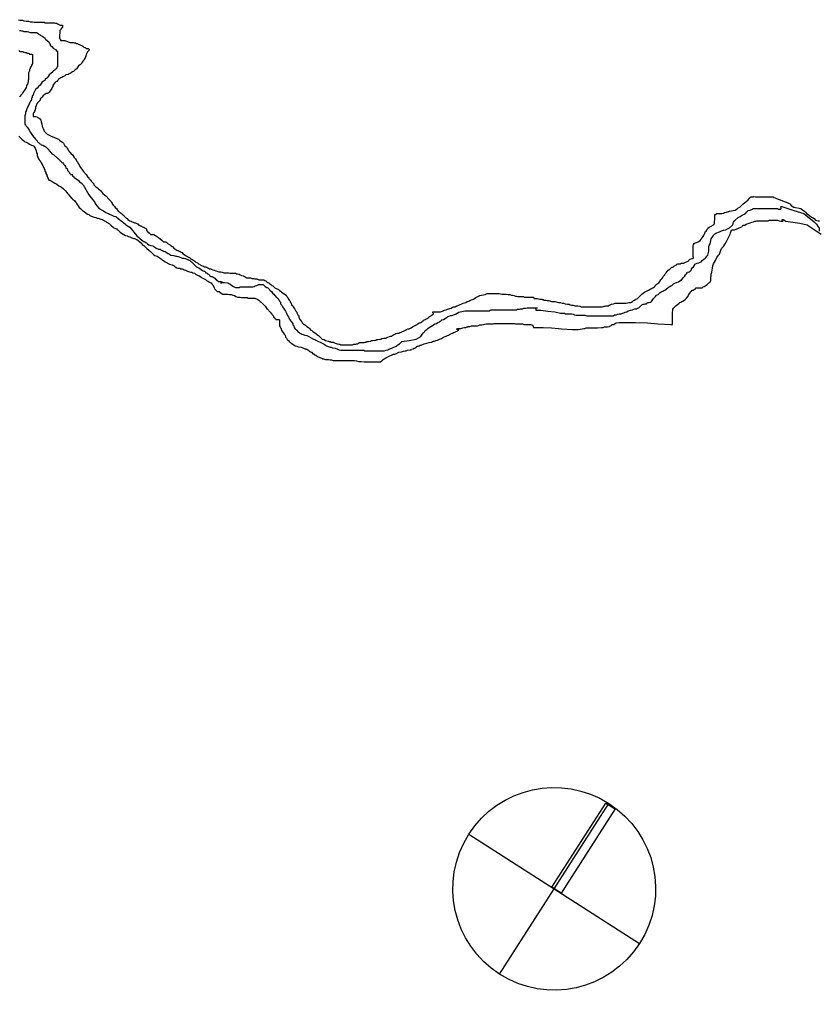
# Model space of a CAD drawing. Extents: x 31 to 597, y -91 to 625.
# Drawn here: x 138 to 183, y 14 to 69 of the extents above; entities that cross this region are included whole.
import ezdxf

# ---------------------------------------------------------------- set-up
doc = ezdxf.new("R2010")
doc.units = 0
doc.layers.add('0_35PT', color=160, linetype='Continuous')
doc.layers.add('SOLIDS', color=3, linetype='Continuous')

# ---------------------------------------------------------------- blocks, each defined once
blk = doc.blocks.new('AI9-BLK314')
at = {"layer": '0_35PT', "color": 7}
for points in [[(-17.847, -52.864), (-17.762, -52.893), (-17.678, -52.893), (-17.621, -52.893), (-17.537, -52.921), (-17.424, -52.949), (-17.339, -52.949), (-17.282, -52.949), (-17.198, -52.978), (-17.142, -52.978), (-17.058, -52.978), (-16.973, -53.006), (-16.888, -53.006), (-16.775, -53.006), (-16.719, -53.006), (-16.662, -53.006), (-16.606, -53.006), (-16.55, -53.006), (-16.465, -53.006), (-16.409, -53.006), (-16.38, -53.034), (-16.324, -53.034), (-16.296, -53.034), (-16.24, -53.034), (-16.212, -53.034), (-16.127, -53.034), (-15.958, -53.034), (-15.902, -53.034), (-15.845, -53.034), (-15.789, -53.062), (-15.732, -53.062), (-15.676, -53.091), (-15.619, -53.119), (-15.563, -53.147), (-15.506, -53.175), (-15.478, -53.175), (-15.45, -53.175), (-15.422, -53.175), (-15.393, -53.175), (-15.393, -53.203), (-15.393, -53.26), (-15.422, -53.316), (-15.45, -53.344), (-15.478, -53.401), (-15.506, -53.429), (-15.535, -53.458), (-15.535, -53.485), (-15.535, -53.513), (-15.535, -53.542), (-15.535, -53.57), (-15.535, -53.655), (-15.563, -53.683), (-15.563, -53.711), (-15.563, -53.739), (-15.563, -53.796), (-15.563, -53.824), (-15.563, -53.852), (-15.563, -53.881), (-15.535, -53.937), (-15.506, -53.965), (-15.506, -53.993), (-15.478, -54.022), (-15.45, -54.022), (-15.393, -54.022), (-15.366, -54.022), (-15.309, -54.022), (-15.253, -54.022), (-15.224, -54.05), (-14.971, -54.134), (-14.915, -54.134), (-14.858, -54.134), (-14.801, -54.134), (-14.745, -54.162), (-14.689, -54.162), (-14.661, -54.162), (-14.604, -54.191), (-14.576, -54.191), (-14.548, -54.191), (-14.52, -54.219), (-14.435, -54.247), (-14.378, -54.275), (-14.322, -54.304), (-14.265, -54.332), (-14.238, -54.36), (-14.209, -54.388), (-14.153, -54.416), (-14.124, -54.416), (-14.069, -54.473), (-14.04, -54.473), (-14.012, -54.473), (-13.984, -54.473), (-13.955, -54.473), (-13.927, -54.501), (-13.899, -54.501), (-13.899, -54.529), (-13.899, -54.557), (-13.927, -54.585), (-13.955, -54.614), (-13.984, -54.642), (-14.012, -54.67), (-14.012, -54.698), (-14.04, -54.726), (-14.069, -54.783), (-14.069, -54.84), (-14.097, -54.896), (-14.097, -54.925), (-14.124, -54.952), (-14.124, -54.98), (-14.153, -55.037), (-14.181, -55.065), (-14.181, -55.094), (-14.238, -55.149), (-14.265, -55.178), (-14.294, -55.235), (-14.322, -55.291), (-14.407, -55.375), (-14.492, -55.432), (-14.576, -55.545), (-14.604, -55.601), (-14.633, -55.629), (-14.689, -55.658), (-14.717, -55.686), (-14.745, -55.714), (-14.773, -55.743), (-14.83, -55.771), (-14.886, -55.798), (-14.915, -55.827), (-14.971, -55.855), (-15.027, -55.883), (-15.084, -55.911), (-15.196, -55.939), (-15.253, -55.996), (-15.366, -56.052), (-15.422, -56.081), (-15.45, -56.081), (-15.478, -56.109), (-15.535, -56.137), (-15.59, -56.166), (-15.619, -56.193), (-15.676, -56.25), (-15.704, -56.306), (-15.76, -56.335), (-15.817, -56.39), (-15.873, -56.448), (-15.902, -56.476), (-15.902, -56.504), (-15.929, -56.561), (-15.929, -56.589), (-15.958, -56.645), (-15.986, -56.701), (-16.013, -56.758), (-16.098, -56.842), (-16.127, -56.899), (-16.183, -56.955), (-16.212, -56.955), (-16.212, -56.984), (-16.268, -56.984), (-16.296, -56.984), (-16.352, -57.012), (-16.38, -57.04), (-16.436, -57.068), (-16.465, -57.096), (-16.521, -57.181), (-16.55, -57.209), (-16.606, -57.238), (-16.635, -57.294), (-16.635, -57.35), (-16.691, -57.407), (-16.719, -57.434), (-16.747, -57.463), (-16.775, -57.491), (-16.775, -57.519), (-16.832, -57.576), (-16.832, -57.603), (-16.859, -57.66), (-16.859, -57.688), (-16.888, -57.717), (-16.888, -57.745), (-16.888, -57.773), (-16.888, -57.802), (-16.888, -57.83), (-16.916, -57.858), (-16.916, -57.886), (-16.916, -57.914), (-16.944, -57.942), (-16.944, -57.971), (-16.973, -58.027), (-17.001, -58.055), (-17.029, -58.083), (-17.029, -58.14), (-17.029, -58.168), (-17.029, -58.197), (-17.029, -58.225), (-17.029, -58.253), (-17.001, -58.253), (-16.973, -58.253), (-16.944, -58.253), (-16.916, -58.253), (-16.888, -58.253), (-16.804, -58.281), (-16.775, -58.309), (-16.719, -58.337), (-16.662, -58.366), (-16.635, -58.422), (-16.606, -58.422), (-16.606, -58.451), (-16.578, -58.563), (-16.55, -58.675), (-16.521, -58.817), (-16.465, -58.93), (-16.436, -59.015), (-16.409, -59.071), (-16.296, -59.184), (-16.24, -59.24), (-16.127, -59.296), (-16.013, -59.353), (-15.873, -59.409), (-15.676, -59.494), (-15.619, -59.523), (-15.563, -59.578), (-15.478, -59.635), (-15.393, -59.691), (-15.338, -59.748), (-15.253, -59.889), (-15.168, -59.945), (-15.14, -60.03), (-15.111, -60.058), (-15.084, -60.115), (-15.055, -60.171), (-15.027, -60.199), (-14.999, -60.227), (-14.971, -60.256), (-14.915, -60.341), (-14.83, -60.396), (-14.801, -60.453), (-14.745, -60.538), (-14.717, -60.566), (-14.689, -60.594), (-14.661, -60.622), (-14.633, -60.679), (-14.604, -60.736), (-14.548, -60.791), (-14.52, -60.876), (-14.463, -60.96), (-14.407, -61.074), (-14.322, -61.187), (-14.238, -61.299), (-14.069, -61.497), (-14.012, -61.581), (-13.984, -61.638), (-13.955, -61.666), (-13.927, -61.666), (-13.927, -61.694), (-13.899, -61.723), (-13.871, -61.751), (-13.842, -61.779), (-13.815, -61.807), (-13.786, -61.863), (-13.73, -61.92), (-13.646, -62.004), (-13.646, -62.061), (-13.589, -62.117), (-13.532, -62.174), (-13.448, -62.23), (-13.392, -62.287), (-13.251, -62.4), (-13.194, -62.484), (-13.138, -62.541), (-13.053, -62.625), (-12.969, -62.681), (-12.8, -62.879), (-12.715, -62.964), (-12.686, -62.992), (-12.658, -63.048), (-12.63, -63.076), (-12.63, -63.133), (-12.546, -63.218), (-12.489, -63.274), (-12.461, -63.331), (-12.377, -63.387), (-12.348, -63.443), (-12.32, -63.471), (-12.292, -63.528), (-12.263, -63.556), (-12.235, -63.556), (-12.207, -63.584), (-12.179, -63.613), (-12.123, -63.641), (-12.039, -63.725), (-12.009, -63.753), (-11.982, -63.782), (-11.954, -63.81), (-11.897, -63.867), (-11.869, -63.894), (-11.841, -63.923), (-11.784, -63.951), (-11.756, -64.007), (-11.7, -64.035), (-11.643, -64.064), (-11.559, -64.092), (-11.503, -64.12), (-11.446, -64.148), (-11.389, -64.177), (-11.333, -64.177), (-11.22, -64.233), (-11.192, -64.233), (-11.164, -64.289), (-11.136, -64.289), (-11.136, -64.317), (-11.108, -64.317), (-11.051, -64.346), (-11.023, -64.346), (-10.995, -64.374), (-10.938, -64.402), (-10.882, -64.431), (-10.854, -64.431), (-10.826, -64.458), (-10.77, -64.486), (-10.713, -64.544), (-10.713, -64.571), (-10.685, -64.628), (-10.657, -64.657), (-10.657, -64.684), (-10.628, -64.684), (-10.628, -64.712), (-10.6, -64.712), (-10.6, -64.741), (-10.572, -64.741), (-10.515, -64.797), (-10.488, -64.826), (-10.458, -64.826), (-10.431, -64.854), (-10.403, -64.826), (-10.374, -64.797)], [(-17.79, -53.458), (-17.735, -53.458), (-17.678, -53.485), (-17.621, -53.485), (-17.537, -53.513), (-17.424, -53.513), (-17.367, -53.513), (-17.282, -53.542), (-17.198, -53.57), (-17.114, -53.57), (-17.058, -53.57), (-17.001, -53.57), (-16.944, -53.57), (-16.888, -53.57), (-16.859, -53.57), (-16.832, -53.57), (-16.804, -53.598), (-16.719, -53.655), (-16.691, -53.683), (-16.635, -53.711), (-16.606, -53.739), (-16.55, -53.767), (-16.521, -53.796), (-16.493, -53.796), (-16.465, -53.824), (-16.436, -53.852), (-16.38, -53.881), (-16.38, -53.909), (-16.324, -53.965), (-16.155, -54.106), (-16.127, -54.162), (-16.098, -54.191), (-16.098, -54.219), (-16.07, -54.247), (-16.07, -54.275), (-15.986, -54.36), (-15.902, -54.445), (-15.789, -54.529), (-15.704, -54.614), (-15.676, -54.614), (-15.676, -54.642), (-15.676, -54.67), (-15.676, -54.726), (-15.676, -54.811), (-15.676, -54.868), (-15.676, -54.925), (-15.676, -55.037), (-15.676, -55.122), (-15.676, -55.235), (-15.676, -55.291), (-15.676, -55.319), (-15.676, -55.347), (-15.676, -55.375), (-15.676, -55.432), (-15.676, -55.46), (-15.676, -55.488), (-15.704, -55.517), (-15.704, -55.545), (-15.732, -55.545), (-15.732, -55.601), (-15.789, -55.629), (-15.817, -55.658), (-15.845, -55.686), (-15.902, -55.714), (-15.929, -55.771), (-16.042, -55.855), (-16.127, -55.939), (-16.183, -56.024), (-16.24, -56.109), (-16.268, -56.137), (-16.296, -56.137), (-16.352, -56.166), (-16.352, -56.193), (-16.38, -56.25), (-16.409, -56.278), (-16.465, -56.306), (-16.521, -56.335), (-16.635, -56.504), (-16.719, -56.589), (-16.804, -56.673), (-16.888, -56.758), (-16.944, -56.87), (-17.001, -56.984), (-17.029, -57.068), (-17.058, -57.096), (-17.086, -57.152), (-17.086, -57.181), (-17.086, -57.209), (-17.114, -57.238), (-17.114, -57.294), (-17.114, -57.322), (-17.142, -57.35), (-17.142, -57.379), (-17.171, -57.407), (-17.227, -57.519), (-17.255, -57.576), (-17.282, -57.632), (-17.311, -57.688), (-17.339, -57.745), (-17.396, -57.886), (-17.424, -57.942), (-17.424, -57.971), (-17.452, -57.999), (-17.452, -58.027), (-17.452, -58.112), (-17.481, -58.225), (-17.481, -58.253), (-17.481, -58.281), (-17.481, -58.337), (-17.481, -58.394), (-17.481, -58.451), (-17.481, -58.478), (-17.481, -58.535), (-17.481, -58.563), (-17.481, -58.62), (-17.481, -58.648), (-17.481, -58.704), (-17.452, -58.732), (-17.424, -58.789), (-17.367, -58.845), (-17.311, -58.93), (-17.255, -59.015), (-17.171, -59.155), (-17.058, -59.324), (-16.888, -59.523), (-16.832, -59.578), (-16.804, -59.607), (-16.804, -59.635), (-16.775, -59.663), (-16.747, -59.691), (-16.691, -59.748), (-16.662, -59.776), (-16.606, -59.804), (-16.578, -59.833), (-16.493, -59.861), (-16.436, -59.889), (-16.409, -59.889), (-16.38, -59.917), (-16.324, -59.945), (-16.296, -59.973), (-16.268, -60.002), (-16.212, -60.058), (-16.155, -60.115), (-16.155, -60.142), (-16.127, -60.171), (-16.098, -60.199), (-16.042, -60.256), (-15.986, -60.341), (-15.873, -60.396), (-15.647, -60.594), (-15.619, -60.622), (-15.59, -60.651), (-15.563, -60.679), (-15.535, -60.707), (-15.507, -60.736), (-15.45, -60.791), (-15.422, -60.82), (-15.366, -60.848), (-15.338, -60.905), (-15.309, -60.932), (-15.253, -60.989), (-15.224, -61.045), (-15.196, -61.13), (-15.14, -61.158), (-15.111, -61.243), (-15.111, -61.271), (-15.084, -61.299), (-15.027, -61.356), (-14.999, -61.412), (-14.943, -61.469), (-14.943, -61.497), (-14.915, -61.497), (-14.886, -61.497), (-14.858, -61.497), (-14.858, -61.469)], [(-17.819, -54.585), (-17.762, -54.642), (-17.705, -54.642), (-17.649, -54.642), (-17.593, -54.642), (-17.537, -54.67), (-17.452, -54.698), (-17.424, -54.698), (-17.367, -54.726), (-17.311, -54.726), (-17.255, -54.755), (-17.227, -54.783), (-17.198, -54.783), (-17.171, -54.783), (-17.142, -54.783), (-17.114, -54.783), (-17.086, -54.811), (-17.058, -54.811), (-17.058, -54.84), (-17.058, -54.896), (-17.058, -54.952), (-17.058, -55.065), (-17.058, -55.122), (-17.058, -55.178), (-17.058, -55.235), (-17.058, -55.263), (-17.058, -55.319), (-17.086, -55.347), (-17.114, -55.403), (-17.114, -55.46), (-17.142, -55.46), (-17.171, -55.517), (-17.198, -55.545), (-17.198, -55.574), (-17.198, -55.601), (-17.227, -55.629), (-17.227, -55.658), (-17.227, -55.714), (-17.255, -55.743), (-17.282, -55.827), (-17.282, -55.883), (-17.282, -55.968), (-17.282, -56.081), (-17.282, -56.166), (-17.282, -56.193), (-17.311, -56.25), (-17.311, -56.306), (-17.339, -56.475), (-17.367, -56.475), (-17.396, -56.532), (-17.396, -56.561), (-17.424, -56.645), (-17.508, -56.786), (-17.565, -56.87), (-17.593, -56.927), (-17.621, -56.984), (-17.649, -57.012), (-17.705, -57.068), (-17.735, -57.124), (-17.762, -57.152), (-17.79, -57.181)], [(-17.819, -59.353), (-17.762, -59.409), (-17.705, -59.466), (-17.649, -59.523), (-17.537, -59.607), (-17.481, -59.663), (-17.424, -59.691), (-17.311, -59.748), (-17.227, -59.804), (-17.114, -59.861), (-17.001, -59.889), (-16.973, -59.917), (-16.973, -59.945), (-16.944, -59.973), (-16.916, -60.03), (-16.888, -60.086), (-16.859, -60.171), (-16.832, -60.256), (-16.832, -60.284), (-16.804, -60.341), (-16.804, -60.425), (-16.775, -60.481), (-16.775, -60.51), (-16.747, -60.566), (-16.719, -60.622), (-16.691, -60.679), (-16.635, -60.736), (-16.635, -60.764), (-16.606, -60.791), (-16.578, -60.848), (-16.521, -60.932), (-16.521, -60.96), (-16.493, -61.017), (-16.465, -61.045), (-16.465, -61.074), (-16.436, -61.102), (-16.409, -61.158), (-16.409, -61.187), (-16.38, -61.214), (-16.38, -61.243), (-16.38, -61.271), (-16.352, -61.328), (-16.324, -61.384), (-16.324, -61.412), (-16.296, -61.44), (-16.296, -61.469), (-16.268, -61.497), (-16.268, -61.497), (-16.24, -61.525)], [(-16.324, -61.412), (-16.161, -61.807), (-16.076, -61.807), (-15.907, -61.92), (-15.823, -61.977), (-15.709, -62.032), (-15.596, -62.117), (-15.455, -62.201), (-15.343, -62.287), (-15.286, -62.343), (-15.23, -62.4), (-15.173, -62.484), (-15.089, -62.569), (-15.032, -62.625), (-15.005, -62.681), (-14.863, -62.822), (-14.807, -62.879), (-14.779, -62.907), (-14.723, -62.935), (-14.694, -62.992), (-14.638, -63.076), (-14.609, -63.104), (-14.582, -63.161), (-14.525, -63.245), (-14.469, -63.331), (-14.384, -63.387), (-14.271, -63.499), (-14.186, -63.556), (-14.074, -63.641), (-13.989, -63.697), (-13.933, -63.725), (-13.877, -63.782), (-13.736, -63.838), (-13.623, -63.867), (-13.538, -63.894), (-13.454, -63.923), (-13.397, -63.923), (-13.256, -63.979), (-13.171, -64.007), (-13.115, -64.035), (-13.058, -64.064), (-13.002, -64.092), (-12.946, -64.148), (-12.777, -64.233), (-12.72, -64.289), (-12.664, -64.346), (-12.579, -64.402), (-12.523, -64.458), (-12.382, -64.515), (-12.354, -64.571), (-12.297, -64.6), (-12.241, -64.656), (-12.185, -64.712), (-12.101, -64.769), (-11.874, -64.881), (-11.789, -64.91), (-11.705, -64.938), (-11.649, -64.966), (-11.536, -65.023), (-11.423, -65.051), (-11.367, -65.051), (-11.339, -65.08), (-11.254, -65.107), (-11.17, -65.164), (-11.085, -65.248), (-10.972, -65.333), (-10.944, -65.389), (-10.859, -65.446), (-10.803, -65.503), (-10.69, -65.615), (-10.577, -65.699), (-10.493, -65.784), (-10.436, -65.841), (-10.38, -65.898), (-10.323, -65.954), (-10.239, -66.01), (-10.126, -66.038), (-9.957, -66.151), (-9.873, -66.208), (-9.816, -66.264), (-9.759, -66.292), (-9.675, -66.349), (-9.421, -66.49), (-9.28, -66.518), (-9.168, -66.574), (-9.111, -66.631), (-9.027, -66.687), (-8.97, -66.716), (-8.857, -66.716), (-8.801, -66.744), (-8.716, -66.744), (-8.66, -66.772), (-8.604, -66.8), (-8.547, -66.828), (-8.434, -66.885), (-8.322, -66.913), (-8.238, -66.941), (-8.181, -66.941), (-8.124, -66.969), (-8.039, -66.997), (-7.983, -67.054), (-7.899, -67.082), (-7.842, -67.11), (-7.785, -67.139), (-7.758, -67.139), (-7.645, -67.223), (-7.532, -67.28), (-7.419, -67.336), (-7.362, -67.392), (-7.307, -67.421), (-7.25, -67.449), (-7.165, -67.505), (-7.137, -67.534), (-7.109, -67.534), (-7.081, -67.59), (-7.024, -67.646), (-6.939, -67.815), (-6.912, -67.872), (-6.884, -67.9), (-6.827, -67.957), (-6.77, -68.013), (-6.657, -68.013), (-6.63, -68.041), (-6.545, -68.098), (-6.461, -68.154), (-6.404, -68.154), (-6.376, -68.154), (-6.319, -68.154), (-6.207, -68.154), (-6.093, -68.182), (-5.981, -68.182), (-5.896, -68.21), (-5.812, -68.238), (-5.727, -68.295), (-5.643, -68.323), (-5.586, -68.323), (-5.53, -68.323), (-5.502, -68.323), (-5.417, -68.352), (-5.304, -68.352), (-5.22, -68.352), (-5.135, -68.352), (-5.107, -68.352), (-5.05, -68.38), (-4.994, -68.38), (-4.966, -68.38), (-4.91, -68.38), (-4.853, -68.38), (-4.769, -68.38), (-4.684, -68.38), (-4.543, -68.436), (-4.515, -68.464), (-4.458, -68.492), (-4.43, -68.521), (-4.374, -68.577), (-4.318, -68.606), (-4.204, -68.718), (-4.148, -68.775), (-4.119, -68.803), (-4.092, -68.831), (-4.063, -68.887), (-4.007, -68.972), (-3.979, -69), (-3.923, -69.056), (-3.895, -69.085), (-3.838, -69.141), (-3.81, -69.17), (-3.81, -69.197), (-3.781, -69.197), (-3.753, -69.226), (-3.753, -69.254), (-3.725, -69.282), (-3.697, -69.31), (-3.669, -69.339), (-3.641, -69.367), (-3.641, -69.395), (-3.612, -69.452), (-3.584, -69.452), (-3.584, -69.479), (-3.556, -69.508), (-3.528, -69.536), (-3.5, -69.564), (-3.472, -69.564), (-3.443, -69.564), (-3.415, -69.564), (-3.387, -69.564), (-3.33, -69.564), (-3.33, -69.593), (-3.302, -69.593), (-3.302, -69.621), (-3.302, -69.677), (-3.302, -69.734), (-3.302, -69.762), (-3.302, -69.79), (-3.302, -69.847), (-3.302, -69.931), (-3.274, -69.987), (-3.246, -70.044), (-3.218, -70.073), (-3.218, -70.1), (-3.189, -70.185), (-3.105, -70.297), (-3.049, -70.382), (-2.992, -70.439), (-2.992, -70.467), (-2.964, -70.496), (-2.964, -70.552), (-2.907, -70.608), (-2.879, -70.693), (-2.823, -70.721), (-2.794, -70.749), (-2.766, -70.806), (-2.71, -70.834), (-2.654, -70.89), (-2.569, -70.947), (-2.428, -71.031), (-2.343, -71.06), (-2.259, -71.088), (-2.089, -71.115), (-2.005, -71.144), (-1.892, -71.2), (-1.836, -71.2), (-1.78, -71.229), (-1.723, -71.257), (-1.695, -71.285), (-1.667, -71.313), (-1.638, -71.341), (-1.581, -71.37), (-1.525, -71.398), (-1.441, -71.483), (-1.385, -71.483), (-1.357, -71.539), (-1.272, -71.567), (-1.187, -71.624), (-0.934, -71.737), (-0.906, -71.764), (-0.877, -71.764), (-0.849, -71.764), (-0.736, -71.793), (-0.652, -71.793), (-0.567, -71.793), (-0.483, -71.821), (-0.398, -71.821), (-0.313, -71.849), (-0.172, -71.849), (-0.145, -71.849), (-0.088, -71.849), (-0.06, -71.849), (-0.031, -71.849), (0.025, -71.849), (0.054, -71.849), (0.082, -71.849), (0.11, -71.849), (0.166, -71.849), (0.194, -71.849), (0.251, -71.849), (0.279, -71.849), (0.335, -71.849), (0.363, -71.849), (0.42, -71.849), (0.504, -71.849), (0.617, -71.849), (0.758, -71.849), (0.871, -71.849), (0.984, -71.878), (1.124, -71.906), (1.238, -71.906), (1.407, -71.934), (1.463, -71.934), (1.547, -71.934), (1.661, -71.934), (1.773, -71.934), (2.027, -71.934), (2.14, -71.934), (2.253, -71.934), (2.337, -71.934), (2.337, -71.906), (2.393, -71.878), (2.478, -71.793), (2.535, -71.764), (2.619, -71.709), (2.732, -71.652), (2.844, -71.595), (2.929, -71.567), (3.043, -71.511), (3.098, -71.511), (3.127, -71.511), (3.155, -71.483), (3.183, -71.483), (3.352, -71.398), (3.493, -71.37), (3.606, -71.341), (3.69, -71.313), (3.747, -71.313), (3.832, -71.285), (3.973, -71.257), (4.029, -71.257), (4.057, -71.229), (4.142, -71.2), (4.198, -71.172), (4.255, -71.144), (4.312, -71.115), (4.367, -71.06), (4.424, -71.06), (4.481, -71.031), (4.537, -71.003), (4.593, -71.003), (4.762, -70.918), (4.903, -70.89), (5.044, -70.861), (5.157, -70.834), (5.213, -70.806), (5.242, -70.806), (5.27, -70.777), (5.326, -70.777), (5.411, -70.749), (5.496, -70.721), (5.608, -70.665), (5.721, -70.637), (5.833, -70.552), (5.918, -70.524), (5.975, -70.496), (6.059, -70.467), (6.116, -70.439), (6.172, -70.411), (6.285, -70.354), (6.341, -70.326), (6.398, -70.297), (6.482, -70.269), (6.51, -70.242), (6.595, -70.213), (6.623, -70.185), (6.651, -70.157), (6.679, -70.157), (6.651, -70.128), (6.623, -70.128), (6.595, -70.128), (6.567, -70.128), (6.567, -70.1), (6.623, -70.073), (6.651, -70.073), (6.708, -70.073), (6.793, -70.073), (6.905, -70.044), (6.99, -70.016), (7.075, -70.016), (7.159, -69.987), (7.187, -69.987), (7.187, -69.959), (7.244, -69.959), (7.272, -69.959), (7.3, -69.959), (7.385, -69.931), (7.469, -69.931), (7.582, -69.931), (7.667, -69.931), (7.723, -69.931), (7.779, -69.903), (7.864, -69.874), (7.977, -69.874), (8.062, -69.847), (8.202, -69.819), (8.315, -69.819), (8.4, -69.819), (8.428, -69.819), (8.485, -69.819), (8.513, -69.819), (8.597, -69.819), (8.654, -69.79), (8.738, -69.79), (8.823, -69.79), (8.908, -69.79), (8.993, -69.79), (9.161, -69.79), (9.217, -69.79), (9.274, -69.79), (9.331, -69.79), (9.416, -69.79), (9.528, -69.79), (9.725, -69.79), (9.782, -69.79), (9.838, -69.819), (9.894, -69.819), (9.951, -69.819), (10.12, -69.819), (10.233, -69.819), (10.317, -69.847), (10.374, -69.847), (10.402, -69.847), (10.43, -69.847), (10.458, -69.847), (10.514, -69.847), (10.543, -69.847), (10.599, -69.847), (10.628, -69.847), (10.684, -69.847), (10.74, -69.874), (10.797, -69.874)], [(-14.858, -61.497), (-14.835, -61.581), (-14.779, -61.581), (-14.751, -61.638), (-14.638, -61.723), (-14.525, -61.807), (-14.44, -61.892), (-14.356, -61.948), (-14.243, -62.061), (-13.933, -62.625), (-13.792, -62.794), (-13.707, -62.907), (-13.623, -62.992), (-13.594, -63.048), (-13.594, -63.076), (-13.566, -63.104), (-13.538, -63.161), (-13.482, -63.245), (-13.369, -63.359), (-13.143, -63.499), (-13.058, -63.556), (-12.974, -63.613), (-12.89, -63.641), (-12.834, -63.668), (-12.777, -63.697), (-12.635, -63.753), (-12.523, -63.81), (-12.438, -63.838), (-12.411, -63.838), (-12.382, -63.867), (-12.213, -64.007), (-12.128, -64.064), (-12.044, -64.12), (-11.988, -64.177), (-11.903, -64.233), (-11.874, -64.262), (-11.874, -64.289), (-11.818, -64.317), (-11.733, -64.374), (-11.649, -64.431), (-11.565, -64.515), (-11.48, -64.628), (-11.423, -64.712), (-11.339, -64.797), (-11.254, -64.91), (-11.142, -64.995), (-11.057, -65.08), (-10.916, -65.192), (-10.859, -65.22), (-10.803, -65.248), (-10.746, -65.277), (-10.719, -65.305), (-10.662, -65.361), (-10.577, -65.418), (-10.464, -65.446), (-10.352, -65.474), (-10.323, -65.503), (-10.267, -65.53), (-10.182, -65.587), (-10.041, -65.644), (-9.957, -65.644), (-9.901, -65.699), (-9.816, -65.728), (-9.759, -65.756), (-9.675, -65.784), (-9.59, -65.841), (-9.506, -65.898), (-9.477, -65.898), (-9.45, -65.926), (-9.422, -65.926), (-9.365, -65.982), (-9.195, -66.01), (-9.084, -66.038), (-9.027, -66.038), (-8.97, -66.067), (-8.942, -66.067), (-8.801, -66.123), (-8.716, -66.151), (-8.632, -66.151), (-8.576, -66.179), (-8.547, -66.179), (-8.434, -66.236), (-8.378, -66.236), (-8.35, -66.264), (-8.293, -66.292), (-8.265, -66.32), (-8.208, -66.349), (-8.153, -66.405), (-8.124, -66.433), (-8.096, -66.461), (-8.068, -66.49), (-8.039, -66.518), (-7.983, -66.574), (-7.955, -66.602), (-7.926, -66.631), (-7.87, -66.659), (-7.814, -66.687), (-7.758, -66.716), (-7.645, -66.8), (-7.616, -66.828), (-7.56, -66.856), (-7.504, -66.885), (-7.476, -66.885), (-7.447, -66.913), (-7.447, -66.941), (-7.419, -66.941), (-7.419, -66.969), (-7.362, -66.969), (-7.335, -66.997), (-7.307, -67.025), (-7.25, -67.054), (-7.222, -67.082), (-7.193, -67.11), (-7.165, -67.139), (-7.109, -67.167), (-7.053, -67.167), (-7.024, -67.195), (-6.969, -67.223), (-6.939, -67.251), (-6.912, -67.251), (-6.912, -67.28), (-6.884, -67.28), (-6.855, -67.336), (-6.827, -67.336), (-6.799, -67.392), (-6.742, -67.421), (-6.714, -67.449), (-6.686, -67.449), (-6.657, -67.449), (-6.63, -67.449), (-6.573, -67.449), (-6.545, -67.477), (-6.489, -67.477), (-6.489, -67.505), (-6.545, -67.534), (-6.545, -67.562), (-6.545, -67.505), (-6.516, -67.505), (-6.489, -67.505), (-6.461, -67.505), (-6.432, -67.505), (-6.376, -67.505), (-6.178, -67.534), (-6.122, -67.562), (-6.066, -67.59), (-5.953, -67.674), (-5.868, -67.731), (-5.755, -67.787), (-5.727, -67.787), (-5.7, -67.787), (-5.67, -67.787), (-5.614, -67.787), (-5.558, -67.787), (-5.502, -67.759), (-5.304, -67.759), (-5.248, -67.759), (-5.22, -67.759), (-5.192, -67.759), (-5.164, -67.759), (-5.079, -67.759), (-4.994, -67.759), (-4.881, -67.759), (-4.797, -67.759), (-4.712, -67.731), (-4.656, -67.703), (-4.572, -67.674), (-4.458, -67.619), (-4.402, -67.619), (-4.374, -67.619), (-4.318, -67.619), (-4.261, -67.619), (-4.204, -67.619), (-4.148, -67.674), (-4.092, -67.731), (-4.007, -67.787), (-3.951, -67.815), (-3.923, -67.843), (-3.866, -67.9), (-3.838, -67.928), (-3.753, -68.013), (-3.697, -68.098), (-3.612, -68.154), (-3.556, -68.238), (-3.472, -68.352), (-3.443, -68.352), (-3.415, -68.38), (-3.387, -68.408), (-3.358, -68.436), (-3.358, -68.464), (-3.33, -68.492), (-3.302, -68.549), (-3.246, -68.606), (-3.246, -68.69), (-3.189, -68.746), (-3.133, -68.86), (-3.076, -68.944), (-2.964, -69.113), (-2.907, -69.226), (-2.85, -69.339), (-2.794, -69.424), (-2.766, -69.508), (-2.739, -69.564), (-2.654, -69.677), (-2.597, -69.762), (-2.569, -69.819), (-2.569, -69.874), (-2.512, -69.931), (-2.484, -70.016), (-2.428, -70.1), (-2.343, -70.157), (-2.287, -70.242), (-2.23, -70.269), (-2.174, -70.326), (-2.118, -70.354), (-2.061, -70.382), (-1.977, -70.411), (-1.892, -70.439), (-1.78, -70.467), (-1.667, -70.524), (-1.414, -70.665), (-1.329, -70.693), (-1.272, -70.721), (-1.244, -70.749), (-1.131, -70.806), (-1.046, -70.834), (-0.934, -70.89), (-0.821, -70.947), (-0.736, -71.003), (-0.68, -71.031), (-0.539, -71.088), (-0.483, -71.115), (-0.426, -71.115), (-0.341, -71.144), (-0.201, -71.172), (0.025, -71.257), (0.11, -71.285), (0.194, -71.285), (0.251, -71.285), (0.308, -71.285), (0.335, -71.285), (0.477, -71.285), (0.589, -71.285), (0.674, -71.285), (0.758, -71.285), (0.815, -71.285), (0.843, -71.285), (0.928, -71.285), (1.04, -71.285), (1.209, -71.285), (1.322, -71.285), (1.407, -71.285), (1.435, -71.313), (1.519, -71.313), (1.604, -71.313), (1.689, -71.313), (1.801, -71.313), (1.886, -71.313), (2.027, -71.313), (2.14, -71.313), (2.252, -71.313), (2.365, -71.313), (2.45, -71.313), (2.535, -71.313), (2.647, -71.285), (2.732, -71.257), (2.788, -71.229), (2.844, -71.2), (2.958, -71.172), (3.07, -71.115), (3.212, -71.06), (3.296, -70.975), (3.381, -70.918), (3.521, -70.806), (3.916, -70.749), (4.312, -70.665), (4.565, -70.524), (4.65, -70.411), (4.678, -70.354), (4.706, -70.297), (4.735, -70.297), (4.762, -70.269), (4.79, -70.242), (4.819, -70.185), (4.903, -70.128), (4.959, -70.073), (5.044, -70.016), (5.213, -69.903), (5.27, -69.874), (5.354, -69.819), (5.439, -69.79), (5.524, -69.734), (5.608, -69.706), (5.748, -69.593), (5.833, -69.564), (5.918, -69.508), (6.003, -69.452), (6.059, -69.424), (6.228, -69.339), (6.313, -69.339), (6.398, -69.31), (6.51, -69.282), (6.595, -69.226), (6.679, -69.17), (6.933, -69.113), (7.018, -69.085), (7.102, -69.085), (7.187, -69.085), (7.244, -69.085), (7.328, -69.085), (7.441, -69.085), (7.554, -69.085), (7.695, -69.085), (7.751, -69.085), (7.808, -69.085), (7.836, -69.085), (7.892, -69.085), (7.948, -69.085), (8.005, -69.085), (8.118, -69.085), (8.259, -69.085), (8.371, -69.085), (8.428, -69.056), (8.485, -69.028), (8.541, -69.028), (8.569, -69.028), (8.625, -69.028), (8.654, -69.028), (8.738, -69.028), (8.823, -69.028), (8.964, -69.028), (9.105, -69.028), (9.217, -69.028), (9.331, -69.028), (9.443, -69.028), (9.528, -69.028), (9.584, -69.028), (9.64, -69.028), (9.697, -69.028), (9.782, -69.028), (9.894, -69.028), (9.951, -69), (9.979, -69), (10.035, -69), (10.063, -69), (10.12, -68.972), (10.233, -68.972), (10.317, -68.944), (10.402, -68.944), (10.486, -68.915), (10.571, -68.915), (10.628, -68.915), (10.684, -68.915), (10.74, -68.915), (10.768, -68.915), (10.797, -68.915), (10.853, -68.915), (10.966, -68.915), (11.051, -68.915), (11.079, -68.915)], [(10.825, -68.323), (10.884, -68.408), (10.969, -68.408), (11.054, -68.408), (11.194, -68.436), (11.307, -68.436), (11.335, -68.464), (11.363, -68.464), (11.392, -68.464), (11.448, -68.492), (11.533, -68.492), (11.617, -68.52), (11.702, -68.52), (11.843, -68.577), (11.9, -68.577), (11.956, -68.577), (11.984, -68.577), (12.04, -68.577), (12.238, -68.633), (12.351, -68.633), (12.435, -68.661), (12.463, -68.661), (12.52, -68.661), (12.604, -68.69), (12.745, -68.718), (12.83, -68.718), (12.886, -68.746), (12.971, -68.775), (13.055, -68.775), (13.168, -68.803), (13.309, -68.803), (13.422, -68.831), (13.506, -68.86), (13.591, -68.86), (13.676, -68.86), (13.732, -68.86), (13.844, -68.86), (13.929, -68.86), (14.043, -68.86), (14.099, -68.86), (14.183, -68.86), (14.268, -68.86), (14.324, -68.86), (14.409, -68.86), (14.494, -68.86), (14.578, -68.86), (14.663, -68.86), (14.775, -68.831), (14.832, -68.831), (14.889, -68.803), (14.945, -68.803), (15.001, -68.803), (15.058, -68.775), (15.113, -68.746), (15.198, -68.718), (15.312, -68.69), (15.396, -68.661), (15.452, -68.661), (15.537, -68.661), (15.678, -68.661), (15.791, -68.661), (15.847, -68.661), (15.932, -68.661), (16.016, -68.661), (16.158, -68.633), (16.186, -68.633), (16.214, -68.633), (16.243, -68.633), (16.27, -68.633), (16.298, -68.606), (16.355, -68.577), (16.383, -68.549), (16.411, -68.52), (16.467, -68.492), (16.552, -68.436), (16.637, -68.408), (16.778, -68.266), (16.834, -68.21), (16.89, -68.154), (16.947, -68.097), (17.032, -68.041), (17.256, -67.928), (17.341, -67.872), (17.426, -67.843), (17.483, -67.815), (17.539, -67.787), (17.595, -67.759), (17.68, -67.646), (17.736, -67.59), (17.821, -67.533), (17.878, -67.448), (17.934, -67.364), (17.99, -67.308), (18.047, -67.223), (18.075, -67.167), (18.131, -67.11), (18.159, -67.082), (18.187, -67.025), (18.244, -66.969), (18.357, -66.828), (18.441, -66.772), (18.498, -66.715), (18.525, -66.687), (18.554, -66.659), (18.582, -66.659), (18.639, -66.63), (18.667, -66.602), (18.724, -66.574), (18.752, -66.545), (18.808, -66.518), (18.836, -66.49), (18.893, -66.461), (18.921, -66.461), (18.977, -66.461), (19.033, -66.461), (19.062, -66.433), (19.147, -66.433), (19.175, -66.433), (19.203, -66.433), (19.231, -66.405), (19.316, -66.377), (19.372, -66.349), (19.456, -66.32), (19.513, -66.264), (19.541, -66.236), (19.57, -66.208), (19.682, -66.179), (19.71, -66.179), (19.739, -66.151), (19.767, -66.151), (19.767, -66.123), (19.739, -66.066), (19.739, -66.038), (19.739, -65.981), (19.739, -65.954), (19.739, -65.897), (19.739, -65.841), (19.739, -65.784), (19.739, -65.756), (19.739, -65.671), (19.739, -65.558), (19.739, -65.503), (19.739, -65.474), (19.767, -65.389), (19.794, -65.333), (19.851, -65.305), (19.936, -65.277), (20.049, -65.22), (20.133, -65.163), (20.246, -65.023), (20.302, -64.938), (20.33, -64.881), (20.359, -64.825), (20.387, -64.797), (20.387, -64.769), (20.387, -64.74), (20.415, -64.712), (20.415, -64.684), (20.472, -64.656), (20.5, -64.6), (20.556, -64.486), (20.641, -64.431), (20.753, -64.374), (20.867, -64.289), (20.923, -64.233), (20.951, -63.867), (20.951, -63.753), (20.951, -63.725), (20.979, -63.725), (21.063, -63.668), (21.092, -63.668), (21.12, -63.668), (21.148, -63.668), (21.261, -63.668), (21.346, -63.668), (21.43, -63.641), (21.487, -63.612), (21.599, -63.584), (21.769, -63.527), (22.079, -63.471), (22.136, -63.443), (22.164, -63.443), (22.164, -63.415), (22.192, -63.415), (22.192, -63.387), (22.22, -63.387), (22.248, -63.358), (22.276, -63.331), (22.333, -63.302), (22.53, -63.133), (22.671, -63.02), (22.812, -62.907), (22.897, -62.794), (22.953, -62.738), (23.01, -62.738), (23.038, -62.738), (23.066, -62.738), (23.094, -62.738), (23.122, -62.709)], [(23.122, -62.709), (23.207, -62.738), (23.32, -62.738), (23.405, -62.738), (23.489, -62.738), (23.63, -62.738), (24.137, -62.738), (24.194, -62.738), (24.222, -62.738), (24.222, -62.766), (24.307, -62.794), (24.391, -62.822), (24.532, -62.879), (24.673, -62.935), (24.814, -62.992), (24.983, -63.048), (25.125, -63.133), (25.209, -63.218), (25.35, -63.302), (25.745, -63.387), (25.857, -63.471), (25.942, -63.527), (25.999, -63.584), (26.055, -63.668), (26.14, -63.725), (26.224, -63.781), (26.337, -63.867), (26.394, -63.894), (26.478, -63.951), (26.563, -64.035), (26.703, -64.064), (26.788, -64.064)], [(24.645, -63.387), (24.617, -63.274), (24.673, -63.274), (25.35, -63.499), (25.914, -63.668), (26.478, -64.12), (26.619, -64.261), (26.703, -64.402), (26.76, -64.458), (26.76, -64.515), (26.76, -64.544), (26.76, -64.571), (26.76, -64.628), (26.788, -64.656)], [(10.966, -68.915), (10.969, -69.056), (11.082, -69.056), (11.251, -69.056), (11.646, -69.113), (12.04, -69.141), (12.351, -69.226), (12.435, -69.226), (12.492, -69.226), (12.52, -69.226), (12.576, -69.226), (12.632, -69.254), (12.689, -69.254), (12.774, -69.254), (12.886, -69.254), (12.971, -69.254), (13.055, -69.282), (13.14, -69.31), (13.225, -69.338), (13.281, -69.338), (13.337, -69.338), (13.422, -69.338), (13.478, -69.338), (13.535, -69.338), (13.704, -69.338), (13.817, -69.367), (13.901, -69.367), (13.986, -69.367), (14.071, -69.367), (14.268, -69.367), (14.352, -69.367), (14.466, -69.367), (14.578, -69.367), (14.635, -69.367), (14.719, -69.367), (14.747, -69.367), (14.775, -69.367), (14.889, -69.367), (15.001, -69.367), (15.142, -69.367), (15.283, -69.367), (15.368, -69.31), (15.452, -69.31), (15.537, -69.282), (15.621, -69.254), (15.706, -69.254), (15.875, -69.197), (15.96, -69.169), (16.044, -69.141), (16.129, -69.084), (16.243, -69.056), (16.355, -69.028), (16.439, -69), (16.495, -68.972), (16.58, -68.972), (16.637, -68.944), (16.721, -68.915), (16.778, -68.86), (16.89, -68.746), (16.947, -68.718), (17.003, -68.718), (17.06, -68.689), (17.116, -68.689), (17.144, -68.689), (17.172, -68.661), (17.201, -68.633), (17.285, -68.633), (17.37, -68.605), (17.426, -68.577), (17.455, -68.52), (17.539, -68.408), (17.595, -68.351), (17.652, -68.295), (17.708, -68.21), (17.793, -68.182), (17.849, -68.126), (17.906, -68.069), (17.99, -68.013), (18.047, -67.984), (18.103, -67.957), (18.159, -67.928), (18.244, -67.872), (18.357, -67.786), (18.413, -67.759), (18.498, -67.702), (18.554, -67.674), (18.61, -67.618), (18.639, -67.59), (18.752, -67.533), (18.836, -67.505), (18.921, -67.477), (19.005, -67.421), (19.09, -67.364), (19.203, -67.223), (19.259, -67.167), (19.316, -67.082), (19.372, -67.025), (19.4, -66.969), (19.428, -66.941), (19.456, -66.941), (19.513, -66.913), (19.57, -66.884), (19.626, -66.828), (19.654, -66.799), (19.654, -66.744), (19.682, -66.687), (19.767, -66.63), (19.851, -66.49), (19.879, -66.461), (19.964, -66.433), (20.049, -66.405), (20.133, -66.377), (20.19, -66.349), (20.246, -66.292), (20.33, -66.208), (20.415, -66.151), (20.472, -66.095), (20.5, -66.038), (20.556, -65.981), (20.613, -65.756), (20.613, -65.643), (20.613, -65.587), (20.613, -65.503), (20.641, -65.446), (20.697, -65.361), (20.725, -65.163), (20.753, -65.079), (20.782, -65.023), (20.838, -64.938), (20.867, -64.881), (20.895, -64.854), (20.923, -64.825), (20.951, -64.797), (21.007, -64.769), (21.063, -64.74), (21.148, -64.712), (21.205, -64.684), (21.318, -64.628), (21.43, -64.6), (21.543, -64.571), (21.656, -64.515), (21.769, -64.458), (21.938, -64.317), (21.966, -64.233), (21.966, -64.176), (21.994, -64.148), (22.022, -64.092), (22.079, -64.035), (22.248, -63.894), (22.361, -63.838), (22.474, -63.753), (22.587, -63.696), (22.671, -63.641), (22.699, -63.584), (22.756, -63.556), (22.812, -63.499), (22.925, -63.471), (23.038, -63.415), (23.066, -63.387), (23.094, -63.387), (23.151, -63.387), (23.235, -63.387), (23.348, -63.387), (23.405, -63.387), (23.461, -63.387), (23.489, -63.387), (23.602, -63.387), (23.686, -63.387), (23.771, -63.387), (23.828, -63.387), (23.884, -63.387), (23.94, -63.387), (23.996, -63.387), (24.053, -63.387), (24.109, -63.387), (24.166, -63.387), (24.25, -63.387), (24.307, -63.387), (24.363, -63.387), (24.447, -63.387), (24.503, -63.415), (24.56, -63.415), (24.617, -63.415), (24.645, -63.387)], [(24.702, -64.092), (24.702, -64.007), (24.757, -64.007), (24.899, -64.092), (25.294, -64.148), (25.688, -64.205), (26.083, -64.289), (26.873, -64.825)], [(10.797, -69.874), (10.856, -70.016), (10.94, -70.016), (11.392, -70.016), (11.843, -70.044), (12.238, -70.072), (12.407, -70.1), (13.027, -70.128), (13.083, -70.128), (13.14, -70.128), (13.197, -70.128), (13.253, -70.128), (13.281, -70.128), (13.337, -70.128), (13.563, -70.1), (13.648, -70.072), (13.704, -70.072), (13.789, -70.044), (13.873, -70.044), (13.901, -70.044), (13.986, -70.044), (14.043, -70.044), (14.127, -70.044), (14.296, -70.044), (14.409, -70.044), (14.635, -70.016), (14.719, -70.016), (14.804, -69.987), (14.832, -69.987), (14.86, -69.987), (14.889, -69.987), (14.974, -69.987), (15.058, -69.959), (15.113, -69.931), (15.17, -69.902), (15.227, -69.847), (15.283, -69.847), (15.312, -69.847), (15.34, -69.847), (15.368, -69.818), (15.396, -69.79), (15.452, -69.762), (15.621, -69.734), (16.016, -69.734), (16.524, -69.734), (17.201, -69.762), (17.764, -69.818), (18.498, -69.847), (18.554, -69.847), (18.582, -69.847), (18.582, -69.818), (18.582, -69.762), (18.582, -69.734), (18.582, -69.677), (18.582, -69.621), (18.582, -69.564), (18.582, -69.536), (18.582, -69.479), (18.582, -69.452), (18.582, -69.395), (18.582, -69.282), (18.582, -69.197), (18.61, -69.056), (18.61, -69), (18.639, -68.944), (18.667, -68.915), (18.724, -68.86), (18.78, -68.803), (18.893, -68.718), (18.949, -68.69), (19.005, -68.633), (19.062, -68.605), (19.118, -68.577), (19.175, -68.549), (19.287, -68.464), (19.372, -68.38), (19.456, -68.266), (19.485, -68.21), (19.541, -68.126), (19.626, -68.013), (19.654, -67.984), (19.682, -67.928), (19.739, -67.928), (19.794, -67.9), (19.851, -67.872), (19.907, -67.815), (19.936, -67.815), (19.993, -67.815), (20.105, -67.815), (20.19, -67.815), (20.246, -67.815), (20.302, -67.759), (20.359, -67.731), (20.415, -67.702), (20.5, -67.646), (20.556, -67.59), (20.613, -67.533), (20.669, -67.505), (20.697, -67.477), (20.725, -67.421), (20.725, -67.279), (20.725, -67.223), (20.753, -67.139), (20.753, -67.054), (20.782, -66.941), (20.81, -66.715), (20.838, -66.574), (20.867, -66.461), (20.923, -66.377), (20.979, -66.292), (21.063, -66.123), (21.092, -66.066), (21.148, -65.981), (21.205, -65.926), (21.233, -65.869), (21.29, -65.699), (21.318, -65.615), (21.374, -65.558), (21.43, -65.503), (21.487, -65.418), (21.515, -65.361), (21.599, -65.22), (21.656, -65.107), (21.713, -64.994), (21.769, -64.881), (21.797, -64.825), (21.825, -64.74), (21.853, -64.656), (21.882, -64.6), (21.909, -64.571), (21.938, -64.571), (21.966, -64.571), (22.051, -64.571), (22.136, -64.544), (22.276, -64.486), (22.389, -64.43), (22.445, -64.402), (22.474, -64.374), (22.53, -64.317), (22.615, -64.317), (22.699, -64.261), (22.925, -64.176), (23.01, -64.148), (23.094, -64.12), (23.178, -64.092), (23.235, -64.092), (23.291, -64.064), (23.405, -64.064), (23.489, -64.064), (23.574, -64.064), (23.686, -64.064), (23.743, -64.064), (23.912, -64.064), (23.996, -64.035), (24.053, -64.035), (24.137, -64.035), (24.25, -64.035), (24.447, -64.035), (24.532, -64.064), (24.617, -64.092), (24.673, -64.092), (24.73, -64.092), (24.757, -64.092)], [(-10.389, -64.811), (-10.38, -64.826), (-10.296, -64.826), (-10.211, -64.881), (-10.041, -64.995), (-9.957, -65.08), (-9.844, -65.164), (-9.759, -65.248), (-9.731, -65.248), (-9.703, -65.248), (-9.675, -65.248), (-9.647, -65.248), (-9.619, -65.248), (-9.59, -65.277), (-9.562, -65.305), (-9.534, -65.333), (-9.477, -65.361), (-9.45, -65.389), (-9.393, -65.418), (-9.336, -65.474), (-9.28, -65.503), (-9.252, -65.53), (-9.195, -65.587), (-9.027, -65.699), (-8.942, -65.728), (-8.885, -65.756), (-8.829, -65.784), (-8.773, -65.813), (-8.716, -65.841), (-8.66, -65.926), (-8.604, -65.954), (-8.547, -66.01), (-8.434, -66.067), (-8.378, -66.095), (-8.322, -66.123), (-8.265, -66.179), (-8.208, -66.208), (-8.153, -66.236), (-8.124, -66.264), (-8.096, -66.264), (-8.096, -66.292), (-8.068, -66.292), (-8.039, -66.32), (-8.011, -66.32), (-7.983, -66.349), (-7.955, -66.377), (-7.87, -66.405), (-7.814, -66.462), (-7.758, -66.49), (-7.729, -66.518), (-7.616, -66.574), (-7.532, -66.602), (-7.476, -66.631), (-7.447, -66.631), (-7.419, -66.631), (-7.391, -66.659), (-7.335, -66.659), (-7.307, -66.687), (-7.25, -66.716), (-7.193, -66.744), (-7.137, -66.744), (-7.109, -66.772), (-7.024, -66.8), (-6.939, -66.828), (-6.855, -66.856), (-6.799, -66.885), (-6.686, -66.913), (-6.657, -66.913), (-6.63, -66.913), (-6.573, -66.913), (-6.489, -66.941), (-6.376, -66.969), (-6.291, -66.969), (-6.235, -66.969), (-6.15, -66.969), (-6.066, -66.997), (-6.009, -66.997), (-5.953, -66.997), (-5.868, -66.997), (-5.812, -66.997), (-5.755, -66.997), (-5.7, -67.025), (-5.643, -67.025), (-5.558, -67.054), (-5.501, -67.082), (-5.417, -67.11), (-5.332, -67.139), (-5.22, -67.195), (-5.164, -67.223), (-5.135, -67.251), (-5.079, -67.251), (-5.05, -67.251), (-4.994, -67.251), (-4.91, -67.251), (-4.853, -67.28), (-4.797, -67.28), (-4.741, -67.28), (-4.684, -67.308), (-4.627, -67.308), (-4.572, -67.308), (-4.458, -67.364), (-4.43, -67.364), (-4.402, -67.364), (-4.374, -67.364), (-4.345, -67.364), (-4.289, -67.364), (-4.233, -67.364), (-4.176, -67.364), (-4.119, -67.392), (-4.063, -67.421), (-4.035, -67.449), (-4.007, -67.477), (-3.951, -67.505), (-3.923, -67.534), (-3.895, -67.534), (-3.866, -67.562), (-3.781, -67.619), (-3.725, -67.674), (-3.669, -67.703), (-3.612, -67.759), (-3.556, -67.815), (-3.358, -67.9), (-3.302, -67.957), (-3.218, -68.013), (-3.189, -68.041), (-3.105, -68.098), (-3.02, -68.154), (-2.935, -68.21), (-2.935, -68.238), (-2.879, -68.295), (-2.85, -68.352), (-2.823, -68.38), (-2.823, -68.408), (-2.794, -68.436), (-2.766, -68.492), (-2.739, -68.521), (-2.71, -68.549), (-2.71, -68.577), (-2.682, -68.633), (-2.654, -68.661), (-2.626, -68.746), (-2.569, -68.803), (-2.541, -68.86), (-2.512, -68.915), (-2.456, -69), (-2.4, -69.113), (-2.343, -69.17), (-2.343, -69.197), (-2.259, -69.339), (-2.23, -69.367), (-2.23, -69.395), (-2.23, -69.424), (-2.203, -69.479), (-2.174, -69.564), (-2.061, -69.706), (-2.033, -69.762), (-2.005, -69.79), (-1.977, -69.819), (-1.949, -69.847), (-1.892, -69.847), (-1.892, -69.874), (-1.836, -69.903), (-1.78, -69.959), (-1.695, -70.016), (-1.667, -70.044), (-1.638, -70.073), (-1.61, -70.1), (-1.554, -70.157), (-1.497, -70.185), (-1.441, -70.242), (-1.385, -70.269), (-1.357, -70.297), (-1.272, -70.354), (-1.215, -70.411), (-1.131, -70.467), (-1.046, -70.552), (-0.99, -70.608), (-0.934, -70.665), (-0.821, -70.693), (-0.736, -70.749), (-0.595, -70.777), (-0.539, -70.806), (-0.483, -70.806), (-0.426, -70.834), (-0.369, -70.834), (-0.313, -70.834), (-0.201, -70.89), (-0.088, -70.918), (-0.003, -70.947), (0.054, -70.947), (0.11, -70.975), (0.194, -70.975), (0.251, -70.975), (0.363, -70.975), (0.448, -70.975), (0.533, -70.975), (0.758, -70.975), (0.843, -70.947), (0.928, -70.947), (0.955, -70.947), (0.984, -70.918), (1.04, -70.918), (1.153, -70.861), (1.266, -70.861), (1.35, -70.861), (1.407, -70.861), (1.463, -70.834), (1.519, -70.834), (1.547, -70.806), (1.661, -70.806), (1.773, -70.777), (1.83, -70.749), (1.886, -70.749), (1.999, -70.721), (2.055, -70.721), (2.112, -70.693), (2.14, -70.693), (2.169, -70.693), (2.281, -70.665), (2.337, -70.665), (2.393, -70.637), (2.506, -70.608), (2.619, -70.608), (2.675, -70.58), (2.873, -70.496), (2.958, -70.496), (3.014, -70.439), (3.07, -70.411), (3.127, -70.382), (3.183, -70.354), (3.268, -70.326), (3.352, -70.326), (3.409, -70.297), (3.466, -70.269), (3.55, -70.242), (3.606, -70.213), (3.719, -70.157), (3.775, -70.128), (3.86, -70.1), (3.916, -70.1), (4.029, -70.044), (4.113, -69.987), (4.227, -69.931), (4.255, -69.903), (4.312, -69.874), (4.367, -69.847), (4.396, -69.819), (4.481, -69.762), (4.565, -69.734), (4.621, -69.706), (4.678, -69.649), (4.706, -69.649), (4.735, -69.621), (4.762, -69.593), (4.819, -69.564), (4.875, -69.536), (4.931, -69.508), (4.988, -69.479), (5.044, -69.424), (5.157, -69.339), (5.185, -69.31), (5.213, -69.31), (5.242, -69.282), (5.27, -69.282), (5.27, -69.254), (5.242, -69.17), (5.242, -69.141), (5.27, -69.141), (5.326, -69.141), (5.411, -69.141), (5.552, -69.141), (5.665, -69.141), (5.777, -69.113), (5.89, -69.056), (5.975, -69.028), (6.059, -69), (6.256, -68.944), (6.341, -68.887), (6.398, -68.86), (6.482, -68.86), (6.567, -68.803), (6.679, -68.775), (6.933, -68.661), (7.075, -68.633), (7.159, -68.577), (7.244, -68.549), (7.3, -68.521), (7.441, -68.464), (7.497, -68.436), (7.554, -68.408), (7.639, -68.352), (7.751, -68.295), (7.864, -68.238), (8.147, -68.182), (8.259, -68.126), (8.315, -68.126), (8.4, -68.126), (8.456, -68.126), (8.597, -68.126), (8.71, -68.126), (8.794, -68.126), (8.851, -68.126), (8.908, -68.126), (8.936, -68.126), (9.077, -68.154), (9.217, -68.154), (9.331, -68.154), (9.443, -68.182), (9.528, -68.182), (9.612, -68.21), (9.669, -68.21), (9.754, -68.238), (9.838, -68.267), (9.894, -68.267), (9.979, -68.295), (10.007, -68.295), (10.063, -68.295), (10.091, -68.295), (10.12, -68.295), (10.177, -68.295), (10.205, -68.295), (10.261, -68.295), (10.289, -68.295), (10.345, -68.323), (10.402, -68.323), (10.486, -68.323), (10.514, -68.323), (10.543, -68.323), (10.599, -68.323), (10.628, -68.323), (10.656, -68.323), (10.712, -68.323), (10.74, -68.323), (10.768, -68.323), (10.797, -68.323), (10.797, -68.323), (10.825, -68.323)]]:
    blk.add_lwpolyline(points, dxfattribs=at)

msp = doc.modelspace()

# ---------------------------------------------------------------- linework, layer by layer
at = {"layer": 'SOLIDS', "color": 7}
for p, q in [((164.826, 16.153), (170.909, 25.666)), ((163.11, 23.951), (172.624, 17.868))]:
    msp.add_line(p, q, dxfattribs=at)
msp.add_lwpolyline([(170.74, 25.686), (171.255, 25.357), (168.253, 20.663), (167.739, 20.992), (170.74, 25.686), (170.74, 25.686)], close=True, dxfattribs=at)
msp.add_open_spline([(172.624, 17.868), (174.304, 20.495), (173.536, 23.986), (170.909, 25.666), (168.282, 27.346), (164.791, 26.579), (163.11, 23.951), (161.431, 21.324), (162.199, 17.833), (164.826, 16.153), (167.453, 14.473), (170.945, 15.241), (172.624, 17.868), (172.624, 17.868), (172.624, 17.868), (172.624, 17.868)], degree=3, knots=[0, 0, 0, 0, 1, 1, 1, 2, 2, 2, 3, 3, 3, 4, 4, 4, 5, 5, 5, 5], dxfattribs=at)

# ---------------------------------------------------------------- block references
at = {"layer": '0_35PT', "color": 7}
msp.add_blockref('AI9-BLK314', (155.865, 122.206), dxfattribs=at)

doc.saveas('drawing.dxf')
